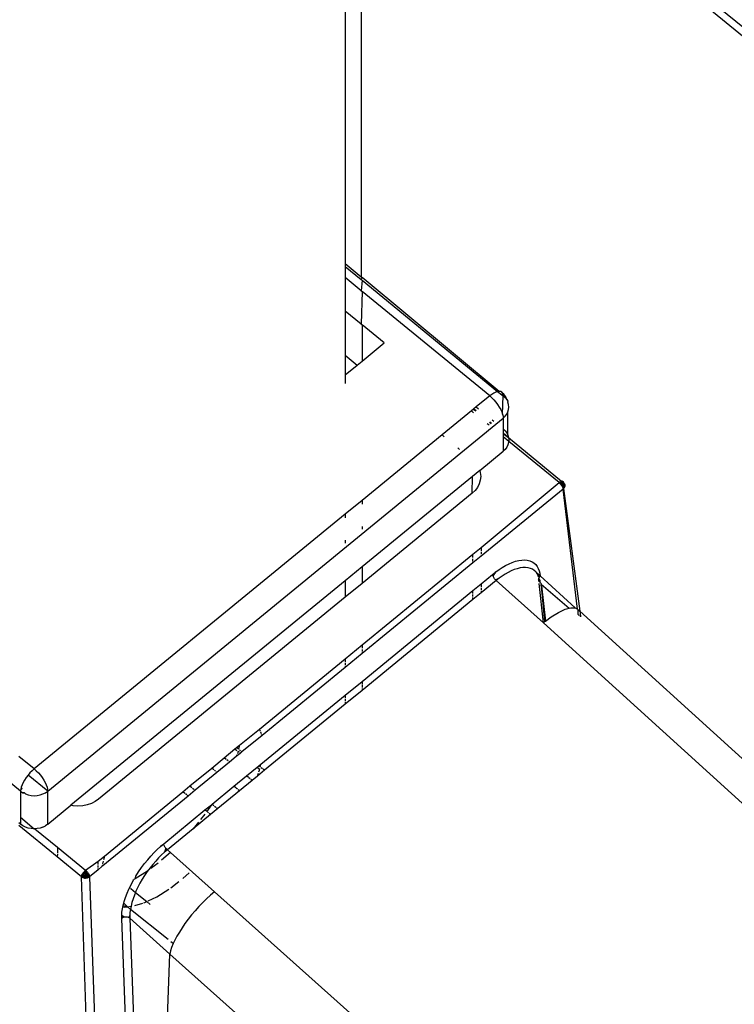
# Model space of a CAD drawing. Units: millimetres. Extents: x -5011 to 3411, y -4577 to 4122.
# Drawn here: x -1914 to -1877, y 1955 to 2006 of the extents above; entities that cross this region are included whole.
import ezdxf

# ---------------------------------------------------------------- set-up
doc = ezdxf.new("R2010")
doc.units = ezdxf.units.MM

msp = doc.modelspace()

# ---------------------------------------------------------------- linework, layer by layer
for p, q in [((-1896.639, 2020.499), (-1896.639, 1993.013)), ((-1897.481, 2019.809), (-1897.481, 1993.702)), ((-1820.866, 1960.193), (-1892.515, 2018.884)), ((-1892.374, 2018.3), (-1820.673, 1959.623)), ((-1896.639, 1993.013), (-1897.481, 1993.702)), ((-1897.481, 1993.702), (-1897.481, 1993.569)), ((-1897.481, 1993.569), (-1896.639, 1992.879)), ((-1897.481, 1993.569), (-1897.481, 1992.984)), ((-1896.639, 1992.294), (-1897.481, 1992.984)), ((-1897.481, 1992.984), (-1897.481, 1991.246)), ((-1896.639, 1993.013), (-1896.602, 1992.983)), ((-1896.602, 1992.983), (-1896.639, 1992.879)), ((-1896.639, 1992.879), (-1896.602, 1992.849)), ((-1896.602, 1992.849), (-1896.639, 1992.294)), ((-1889.464, 1987.068), (-1896.602, 1992.983)), ((-1896.602, 1992.849), (-1889.549, 1987.057)), ((-1896.639, 1992.294), (-1896.602, 1992.264)), ((-1896.602, 1992.264), (-1896.639, 1990.556)), ((-1889.964, 1986.826), (-1896.602, 1992.264)), ((-1896.639, 1990.556), (-1897.481, 1991.246)), ((-1897.481, 1991.246), (-1897.481, 1988.951)), ((-1896.639, 1990.556), (-1896.602, 1990.526)), ((-1895.452, 1989.583), (-1896.602, 1990.526)), ((-1896.602, 1990.526), (-1896.602, 1988.641)), ((-1896.602, 1988.641), (-1895.452, 1989.583)), ((-1897.481, 1988.951), (-1896.852, 1988.436)), ((-1897.481, 1988.951), (-1897.481, 1987.921)), ((-1896.852, 1988.436), (-1896.602, 1988.641)), ((-1897.481, 1987.921), (-1896.852, 1988.436)), ((-1897.481, 1987.921), (-1897.481, 1987.481)), ((-1889.964, 1986.826), (-1890.658, 1986.258)), ((-1889.854, 1986.91), (-1889.964, 1986.826)), ((-1889.964, 1986.826), (-1889.854, 1986.729)), ((-1889.746, 1986.977), (-1889.854, 1986.91)), ((-1889.854, 1986.729), (-1889.746, 1986.619)), ((-1889.643, 1987.027), (-1889.746, 1986.977)), ((-1889.746, 1986.619), (-1889.643, 1986.501)), ((-1889.549, 1987.057), (-1889.643, 1987.027)), ((-1889.464, 1987.068), (-1889.549, 1987.057)), ((-1889.549, 1987.057), (-1889.257, 1986.832)), ((-1889.392, 1987.058), (-1889.464, 1987.068)), ((-1889.334, 1987.029), (-1889.392, 1987.058)), ((-1889.292, 1986.981), (-1889.334, 1987.029)), ((-1889.266, 1986.914), (-1889.292, 1986.981)), ((-1889.261, 1986.956), (-1889.292, 1986.981)), ((-1889.234, 1986.917), (-1889.292, 1986.981)), ((-1889.292, 1985.879), (-1889.257, 1986.832)), ((-1889.266, 1986.914), (-1889.261, 1986.956)), ((-1889.234, 1986.917), (-1889.266, 1986.914)), ((-1889.266, 1986.914), (-1889.234, 1986.917)), ((-1889.257, 1986.832), (-1889.266, 1986.914)), ((-1889.234, 1986.917), (-1889.261, 1986.956)), ((-1889.257, 1986.832), (-1889.234, 1986.917)), ((-1889.155, 1986.734), (-1889.257, 1986.832)), ((-1889.175, 1986.858), (-1889.234, 1986.917)), ((-1889.102, 1986.752), (-1889.175, 1986.858)), ((-1889.155, 1986.734), (-1889.102, 1986.752)), ((-1889.105, 1986.706), (-1889.155, 1986.734)), ((-1889.155, 1986.734), (-1889.105, 1986.706)), ((-1889.105, 1986.706), (-1889.102, 1986.752)), ((-1889.046, 1986.647), (-1889.105, 1986.706)), ((-1889.073, 1986.624), (-1889.105, 1986.706)), ((-1889.073, 1986.624), (-1889.105, 1986.706)), ((-1889.011, 1986.549), (-1889.073, 1986.624)), ((-1889.011, 1986.549), (-1889.046, 1986.647)), ((-1890.801, 1986.141), (-1890.911, 1986.05)), ((-1890.78, 1986.158), (-1890.801, 1986.141)), ((-1890.801, 1986.141), (-1890.686, 1986.047)), ((-1890.658, 1986.258), (-1890.78, 1986.158)), ((-1890.78, 1986.158), (-1890.665, 1986.064)), ((-1890.658, 1986.258), (-1890.543, 1986.164)), ((-1889.643, 1986.501), (-1889.549, 1986.376)), ((-1889.549, 1986.376), (-1889.464, 1986.249)), ((-1889.464, 1986.249), (-1889.392, 1986.121)), ((-1889.392, 1986.121), (-1889.334, 1985.997)), ((-1889.013, 1986.506), (-1889.011, 1986.549)), ((-1888.977, 1986.381), (-1889.013, 1986.506)), ((-1889.013, 1985.999), (-1888.977, 1986.124)), ((-1888.964, 1986.253), (-1888.977, 1986.381)), ((-1888.977, 1986.124), (-1888.964, 1986.253)), ((-1912.945, 1966.264), (-1889.257, 1985.673)), ((-1890.911, 1986.05), (-1892.439, 1984.799)), ((-1890.797, 1985.956), (-1890.911, 1986.05)), ((-1889.836, 1985.586), (-1889.743, 1985.509)), ((-1889.334, 1985.997), (-1889.292, 1985.879)), ((-1889.292, 1985.879), (-1889.266, 1985.77)), ((-1889.266, 1985.77), (-1889.257, 1985.673)), ((-1889.257, 1985.673), (-1889.155, 1985.771)), ((-1889.257, 1985.673), (-1889.257, 1985.111)), ((-1889.155, 1985.771), (-1889.073, 1985.881)), ((-1889.073, 1985.881), (-1889.013, 1985.999)), ((-1889.013, 1984.785), (-1889.013, 1985.999)), ((-1889.997, 1985.301), (-1890.09, 1985.378)), ((-1889.98, 1985.468), (-1889.886, 1985.392)), ((-1889.959, 1985.485), (-1889.866, 1985.409)), ((-1889.257, 1985.111), (-1889.155, 1985.013)), ((-1889.257, 1985.111), (-1889.257, 1984.911)), ((-1892.439, 1984.799), (-1896.602, 1981.389)), ((-1892.439, 1984.799), (-1892.324, 1984.705)), ((-1889.257, 1984.911), (-1888.977, 1984.66)), ((-1889.257, 1984.911), (-1889.257, 1984.877)), ((-1889.257, 1984.877), (-1889.257, 1984.695)), ((-1889.257, 1984.877), (-1888.977, 1984.66)), ((-1888.971, 1984.461), (-1889.257, 1984.695)), ((-1889.257, 1984.695), (-1889.257, 1983.953)), ((-1889.155, 1985.013), (-1889.073, 1984.904)), ((-1889.073, 1984.904), (-1889.013, 1984.785)), ((-1889.013, 1984.785), (-1888.977, 1984.66)), ((-1888.977, 1984.66), (-1888.964, 1984.532)), ((-1888.977, 1984.66), (-1886.236, 1982.389)), ((-1888.964, 1984.532), (-1888.971, 1984.461)), ((-1891.618, 1984.126), (-1891.525, 1984.05)), ((-1889.155, 1984.05), (-1889.257, 1983.953)), ((-1889.073, 1984.16), (-1889.155, 1984.05)), ((-1889.013, 1984.279), (-1889.073, 1984.16)), ((-1888.977, 1984.404), (-1889.013, 1984.279)), ((-1888.971, 1984.461), (-1888.977, 1984.404)), ((-1886.358, 1982.32), (-1888.971, 1984.461)), ((-1890.482, 1982.949), (-1889.257, 1983.953)), ((-1890.865, 1982.636), (-1896.602, 1977.936)), ((-1890.869, 1981.775), (-1890.865, 1982.636)), ((-1890.482, 1982.949), (-1890.865, 1982.636)), ((-1890.482, 1982.949), (-1890.45, 1982.846)), ((-1890.45, 1982.846), (-1890.43, 1982.644)), ((-1890.43, 1982.644), (-1890.45, 1982.442)), ((-1890.604, 1982.069), (-1890.726, 1981.91)), ((-1890.51, 1982.248), (-1890.604, 1982.069)), ((-1890.45, 1982.442), (-1890.51, 1982.248)), ((-1890.413, 1978.944), (-1886.358, 1982.32)), ((-1886.146, 1981.986), (-1890.411, 1978.493)), ((-1886.358, 1982.32), (-1886.326, 1982.345)), ((-1886.358, 1982.32), (-1886.326, 1982.292)), ((-1886.326, 1982.345), (-1886.294, 1982.365)), ((-1886.253, 1982.309), (-1886.326, 1982.345)), ((-1886.326, 1982.345), (-1886.326, 1982.292)), ((-1886.253, 1982.309), (-1886.326, 1982.292)), ((-1886.326, 1982.292), (-1886.295, 1982.261)), ((-1886.253, 1982.309), (-1886.295, 1982.261)), ((-1886.295, 1982.261), (-1886.265, 1982.227)), ((-1886.294, 1982.365), (-1886.264, 1982.38)), ((-1886.253, 1982.309), (-1886.294, 1982.365)), ((-1886.253, 1982.309), (-1886.265, 1982.227)), ((-1886.209, 1982.249), (-1886.265, 1982.227)), ((-1886.265, 1982.227), (-1886.238, 1982.192)), ((-1886.264, 1982.38), (-1886.236, 1982.389)), ((-1886.205, 1982.333), (-1886.264, 1982.38)), ((-1886.205, 1982.333), (-1886.253, 1982.309)), ((-1886.209, 1982.249), (-1886.253, 1982.309)), ((-1886.209, 1982.249), (-1886.238, 1982.192)), ((-1886.238, 1982.192), (-1886.213, 1982.155)), ((-1886.174, 1982.183), (-1886.238, 1982.192)), ((-1886.236, 1982.389), (-1886.171, 1982.383)), ((-1886.205, 1982.333), (-1886.236, 1982.389)), ((-1886.146, 1982.328), (-1886.213, 1982.155)), ((-1886.174, 1982.183), (-1886.213, 1982.155)), ((-1886.213, 1982.155), (-1886.191, 1982.118)), ((-1886.213, 1982.155), (-1886.15, 1982.115)), ((-1886.163, 1982.342), (-1886.211, 1982.393)), ((-1886.211, 1982.393), (-1886.205, 1982.333)), ((-1886.165, 1982.271), (-1886.209, 1982.249)), ((-1886.174, 1982.183), (-1886.209, 1982.249)), ((-1886.163, 1982.342), (-1886.205, 1982.333)), ((-1886.165, 1982.271), (-1886.205, 1982.333)), ((-1886.191, 1982.118), (-1886.174, 1982.082)), ((-1886.15, 1982.115), (-1886.191, 1982.118)), ((-1886.163, 1982.342), (-1886.189, 1982.391)), ((-1886.13, 1982.336), (-1886.189, 1982.391)), ((-1886.137, 1982.201), (-1886.174, 1982.183)), ((-1886.15, 1982.115), (-1886.174, 1982.183)), ((-1886.15, 1982.115), (-1886.174, 1982.082)), ((-1886.174, 1982.082), (-1886.16, 1982.048)), ((-1886.171, 1982.383), (-1886.146, 1982.328)), ((-1886.13, 1982.336), (-1886.171, 1982.383)), ((-1886.127, 1982.279), (-1886.165, 1982.271)), ((-1886.137, 1982.201), (-1886.165, 1982.271)), ((-1886.127, 1982.279), (-1886.163, 1982.342)), ((-1886.13, 1982.336), (-1886.163, 1982.342)), ((-1886.15, 1982.115), (-1886.16, 1982.048)), ((-1886.16, 1982.048), (-1886.151, 1982.015)), ((-1886.109, 1982.314), (-1886.158, 1982.37)), ((-1886.14, 1982.049), (-1886.151, 1982.015)), ((-1886.151, 1982.015), (-1886.146, 1981.986)), ((-1886.109, 1982.314), (-1886.15, 1982.351)), ((-1886.116, 1982.3), (-1886.15, 1982.351)), ((-1886.123, 1982.128), (-1886.15, 1982.115)), ((-1886.14, 1982.049), (-1886.15, 1982.115)), ((-1886.146, 1982.328), (-1886.116, 1982.3)), ((-1886.146, 1981.986), (-1886.111, 1982.059)), ((-1886.146, 1981.986), (-1886.14, 1982.049)), ((-1886.123, 1982.008), (-1886.146, 1981.986)), ((-1885.392, 1975.737), (-1886.146, 1981.986)), ((-1886.14, 1982.049), (-1886.123, 1982.128)), ((-1886.14, 1982.049), (-1886.111, 1982.059)), ((-1886.106, 1982.208), (-1886.137, 1982.201)), ((-1886.123, 1982.128), (-1886.137, 1982.201)), ((-1886.097, 1982.273), (-1886.13, 1982.336)), ((-1886.109, 1982.314), (-1886.13, 1982.336)), ((-1886.106, 1982.208), (-1886.127, 1982.279)), ((-1886.097, 1982.273), (-1886.127, 1982.279)), ((-1886.123, 1982.008), (-1886.111, 1982.059)), ((-1886.091, 1982.05), (-1886.123, 1982.008)), ((-1886.123, 1982.008), (-1885.27, 1975.627)), ((-1886.116, 1982.3), (-1886.091, 1982.269)), ((-1886.111, 1982.059), (-1886.1, 1982.133)), ((-1886.111, 1982.059), (-1886.082, 1982.13)), ((-1886.078, 1982.254), (-1886.109, 1982.314)), ((-1886.073, 1982.235), (-1886.109, 1982.314)), ((-1886.091, 1982.269), (-1886.109, 1982.314)), ((-1886.1, 1982.133), (-1886.106, 1982.208)), ((-1886.081, 1982.203), (-1886.097, 1982.273)), ((-1886.078, 1982.254), (-1886.097, 1982.273)), ((-1886.091, 1982.269), (-1886.073, 1982.235)), ((-1886.091, 1982.05), (-1886.07, 1982.118)), ((-1886.073, 1982.085), (-1886.091, 1982.05)), ((-1886.082, 1982.13), (-1886.081, 1982.203)), ((-1886.065, 1982.187), (-1886.078, 1982.254)), ((-1886.078, 1982.254), (-1886.062, 1982.198)), ((-1886.059, 1982.161), (-1886.078, 1982.254)), ((-1886.073, 1982.235), (-1886.062, 1982.198)), ((-1886.063, 1982.123), (-1886.073, 1982.085)), ((-1886.073, 1982.085), (-1886.07, 1982.118)), ((-1886.07, 1982.118), (-1886.065, 1982.187)), ((-1886.063, 1982.123), (-1886.065, 1982.187)), ((-1886.059, 1982.161), (-1886.065, 1982.187)), ((-1886.063, 1982.123), (-1886.062, 1982.198)), ((-1886.059, 1982.161), (-1886.063, 1982.123)), ((-1886.062, 1982.198), (-1886.059, 1982.161)), ((-1890.869, 1981.775), (-1896.602, 1977.079)), ((-1890.726, 1981.91), (-1890.869, 1981.775)), ((-1896.602, 1981.389), (-1897.481, 1980.669)), ((-1896.602, 1981.389), (-1896.602, 1981.2)), ((-1897.481, 1980.669), (-1913.652, 1967.422)), ((-1897.481, 1980.669), (-1897.481, 1980.481)), ((-1914.36, 1966.269), (-1931.579, 1980.375)), ((-1896.602, 1980.043), (-1896.602, 1979.891)), ((-1897.481, 1979.324), (-1897.481, 1979.171)), ((-1890.847, 1978.589), (-1890.413, 1978.944)), ((-1890.413, 1978.944), (-1890.413, 1978.772)), ((-1896.602, 1973.875), (-1890.847, 1978.589)), ((-1890.846, 1978.417), (-1890.847, 1978.589)), ((-1890.411, 1978.493), (-1890.845, 1978.137)), ((-1890.412, 1978.715), (-1890.412, 1978.611)), ((-1890.412, 1978.565), (-1890.411, 1978.493)), ((-1896.602, 1977.936), (-1897.481, 1977.216)), ((-1890.845, 1978.137), (-1896.602, 1973.421)), ((-1896.602, 1977.936), (-1896.602, 1977.079)), ((-1890.846, 1978.255), (-1890.846, 1978.36)), ((-1890.845, 1978.137), (-1890.846, 1978.21)), ((-1889.479, 1977.792), (-1889.307, 1977.904)), ((-1889.307, 1977.904), (-1889.133, 1978.005)), ((-1889.133, 1978.005), (-1888.959, 1978.093)), ((-1888.959, 1978.093), (-1888.786, 1978.167)), ((-1888.786, 1978.167), (-1888.617, 1978.225)), ((-1888.617, 1978.225), (-1888.452, 1978.267)), ((-1888.379, 1977.878), (-1888.53, 1977.842)), ((-1888.452, 1978.267), (-1888.295, 1978.29)), ((-1888.234, 1977.898), (-1888.379, 1977.878)), ((-1888.295, 1978.29), (-1888.145, 1978.295)), ((-1888.096, 1977.901), (-1888.234, 1977.898)), ((-1888.145, 1978.295), (-1888.006, 1978.282)), ((-1887.967, 1977.888), (-1888.096, 1977.901)), ((-1888.006, 1978.282), (-1887.878, 1978.251)), ((-1887.848, 1977.857), (-1887.967, 1977.888)), ((-1887.878, 1978.251), (-1887.762, 1978.203)), ((-1887.762, 1978.203), (-1887.659, 1978.138)), ((-1887.659, 1978.138), (-1887.57, 1978.057)), ((-1887.57, 1978.057), (-1887.495, 1977.962)), ((-1887.495, 1977.962), (-1887.434, 1977.855)), ((-1890.405, 1977.056), (-1889.813, 1977.54)), ((-1889.813, 1977.54), (-1889.648, 1977.67)), ((-1889.809, 1977.513), (-1889.813, 1977.54)), ((-1889.648, 1977.67), (-1889.809, 1977.513)), ((-1889.801, 1977.483), (-1889.809, 1977.513)), ((-1889.648, 1977.67), (-1889.801, 1977.483)), ((-1889.789, 1977.451), (-1889.801, 1977.483)), ((-1889.789, 1977.451), (-1889.648, 1977.67)), ((-1889.773, 1977.418), (-1889.789, 1977.451)), ((-1889.754, 1977.384), (-1889.773, 1977.418)), ((-1889.732, 1977.349), (-1889.754, 1977.384)), ((-1889.648, 1977.67), (-1889.479, 1977.792)), ((-1889.319, 1977.453), (-1889.473, 1977.342)), ((-1889.162, 1977.554), (-1889.319, 1977.453)), ((-1889.003, 1977.646), (-1889.162, 1977.554)), ((-1888.843, 1977.725), (-1889.003, 1977.646)), ((-1888.685, 1977.791), (-1888.843, 1977.725)), ((-1888.53, 1977.842), (-1888.685, 1977.791)), ((-1887.741, 1977.811), (-1887.848, 1977.857)), ((-1887.645, 1977.75), (-1887.741, 1977.811)), ((-1887.561, 1977.674), (-1887.645, 1977.75)), ((-1887.533, 1977.646), (-1887.561, 1977.674)), ((-1887.49, 1977.585), (-1887.533, 1977.646)), ((-1887.432, 1977.486), (-1887.49, 1977.585)), ((-1887.49, 1977.585), (-1887.452, 1977.458)), ((-1887.358, 1977.492), (-1887.49, 1977.585)), ((-1887.452, 1977.458), (-1887.385, 1977.411)), ((-1887.434, 1977.855), (-1887.386, 1977.737)), ((-1887.385, 1977.411), (-1887.432, 1977.486)), ((-1887.414, 1977.338), (-1887.386, 1977.376)), ((-1887.386, 1977.737), (-1887.352, 1977.609)), ((-1887.36, 1977.445), (-1887.386, 1977.376)), ((-1887.386, 1977.376), (-1887.385, 1977.411)), ((-1887.385, 1977.411), (-1887.36, 1977.445)), ((-1887.36, 1977.445), (-1887.33, 1977.475)), ((-1887.33, 1977.475), (-1887.358, 1977.492)), ((-1887.352, 1977.609), (-1887.33, 1977.475)), ((-1885.517, 1975.796), (-1887.33, 1977.475)), ((-1897.481, 1977.216), (-1911.748, 1965.529)), ((-1897.481, 1977.216), (-1897.481, 1976.359)), ((-1896.602, 1977.079), (-1897.481, 1976.359)), ((-1890.839, 1976.7), (-1890.405, 1977.056)), ((-1890.405, 1977.056), (-1890.404, 1976.901)), ((-1890.404, 1976.851), (-1890.404, 1976.745)), ((-1889.623, 1977.224), (-1890.403, 1976.586)), ((-1889.707, 1977.316), (-1889.732, 1977.349)), ((-1889.681, 1977.283), (-1889.707, 1977.316)), ((-1889.652, 1977.253), (-1889.681, 1977.283)), ((-1889.473, 1977.342), (-1889.652, 1977.253)), ((-1889.652, 1977.253), (-1889.473, 1977.342)), ((-1889.623, 1977.224), (-1889.652, 1977.253)), ((-1889.473, 1977.342), (-1889.623, 1977.224)), ((-1887.166, 1975.029), (-1889.623, 1977.224)), ((-1887.417, 1977.3), (-1887.414, 1977.338)), ((-1887.414, 1977.263), (-1887.417, 1977.3)), ((-1887.352, 1977.258), (-1887.417, 1977.3)), ((-1887.414, 1977.338), (-1887.414, 1977.263)), ((-1887.403, 1977.226), (-1887.414, 1977.263)), ((-1887.403, 1977.226), (-1887.352, 1977.258)), ((-1887.385, 1977.192), (-1887.403, 1977.226)), ((-1887.403, 1977.168), (-1887.403, 1977.226)), ((-1887.166, 1975.029), (-1887.39, 1977.063)), ((-1887.385, 1977.192), (-1887.352, 1977.258)), ((-1887.352, 1977.258), (-1887.385, 1977.192)), ((-1887.36, 1977.161), (-1887.385, 1977.192)), ((-1887.352, 1977.258), (-1887.36, 1977.161)), ((-1887.33, 1977.133), (-1887.36, 1977.161)), ((-1887.324, 1977.085), (-1887.33, 1977.133)), ((-1887.324, 1977.085), (-1887.279, 1977.037)), ((-1887.268, 1976.942), (-1887.313, 1976.986)), ((-1887.279, 1977.037), (-1885.822, 1975.786)), ((-1887.268, 1976.942), (-1887.056, 1975.113)), ((-1887.092, 1975.085), (-1887.268, 1976.942)), ((-1897.481, 1976.359), (-1910.314, 1965.846)), ((-1896.602, 1971.979), (-1890.839, 1976.7)), ((-1890.838, 1976.546), (-1890.839, 1976.7)), ((-1890.838, 1976.39), (-1890.838, 1976.496)), ((-1890.403, 1976.586), (-1890.837, 1976.23)), ((-1890.837, 1976.23), (-1890.837, 1976.336)), ((-1890.403, 1976.691), (-1890.403, 1976.586)), ((-1890.837, 1976.23), (-1896.602, 1971.507)), ((-1887.056, 1975.113), (-1886.763, 1975.334)), ((-1886.763, 1975.334), (-1886.385, 1975.569)), ((-1886.385, 1975.569), (-1886.042, 1975.729)), ((-1886.042, 1975.729), (-1885.822, 1975.786)), ((-1885.822, 1975.786), (-1885.751, 1975.805)), ((-1885.751, 1975.805), (-1885.517, 1975.796)), ((-1885.517, 1975.796), (-1885.392, 1975.737)), ((-1885.392, 1975.737), (-1885.354, 1975.703)), ((-1885.357, 1975.449), (-1885.354, 1975.703)), ((-1885.357, 1975.449), (-1885.31, 1975.407)), ((-1885.354, 1975.703), (-1885.27, 1975.627)), ((-1885.27, 1975.627), (-1885.264, 1975.528)), ((-1885.27, 1975.627), (-1743.57, 1846.836)), ((-1885.264, 1975.528), (-1885.256, 1975.358)), ((-1885.264, 1975.528), (-1885.235, 1975.339)), ((-1887.166, 1975.029), (-1887.092, 1975.085)), ((-1887.166, 1975.029), (-1745.341, 1846.127)), ((-1887.092, 1975.085), (-1887.056, 1975.113)), ((-1897.481, 1973.155), (-1896.602, 1973.875)), ((-1896.602, 1973.875), (-1896.602, 1973.702)), ((-1896.602, 1973.421), (-1897.481, 1972.701)), ((-1896.602, 1973.645), (-1896.602, 1973.54)), ((-1896.602, 1973.494), (-1896.602, 1973.421)), ((-1901.931, 1969.492), (-1897.481, 1973.155)), ((-1897.481, 1973.155), (-1897.481, 1972.982)), ((-1897.481, 1972.925), (-1897.481, 1972.82)), ((-1897.481, 1972.774), (-1897.481, 1972.701)), ((-1897.481, 1972.701), (-1901.802, 1969.162)), ((-1897.481, 1971.259), (-1896.602, 1971.979)), ((-1896.602, 1971.979), (-1896.602, 1971.824)), ((-1896.602, 1971.774), (-1896.602, 1971.668)), ((-1901.857, 1967.674), (-1897.481, 1971.259)), ((-1896.602, 1971.507), (-1897.481, 1970.788)), ((-1897.481, 1971.259), (-1897.481, 1971.104)), ((-1896.602, 1971.613), (-1896.602, 1971.507)), ((-1897.481, 1970.788), (-1901.678, 1967.35)), ((-1897.481, 1971.054), (-1897.481, 1970.948)), ((-1897.481, 1970.894), (-1897.481, 1970.788)), ((-1902.976, 1968.653), (-1901.931, 1969.492)), ((-1901.885, 1969.374), (-1901.931, 1969.492)), ((-1901.837, 1969.251), (-1901.868, 1969.331)), ((-1901.802, 1969.162), (-1901.824, 1969.217)), ((-1903.123, 1968.533), (-1902.976, 1968.653)), ((-1902.976, 1968.653), (-1903.024, 1968.453)), ((-1901.802, 1969.162), (-1902.846, 1968.307)), ((-1903.766, 1968.006), (-1903.212, 1968.46)), ((-1903.212, 1968.46), (-1903.123, 1968.533)), ((-1903.212, 1968.46), (-1903.107, 1968.374)), ((-1902.935, 1968.233), (-1903.145, 1968.061)), ((-1903.108, 1968.164), (-1903.145, 1968.061)), ((-1903.024, 1968.453), (-1903.123, 1968.533)), ((-1903.063, 1968.292), (-1903.085, 1968.229)), ((-1903.048, 1968.351), (-1903.063, 1968.292)), ((-1903.048, 1968.351), (-1903.008, 1968.293)), ((-1902.918, 1968.366), (-1902.982, 1968.418)), ((-1902.98, 1968.27), (-1902.935, 1968.233)), ((-1902.846, 1968.307), (-1902.935, 1968.233)), ((-1902.846, 1968.307), (-1902.89, 1968.343)), ((-1913.652, 1967.422), (-1914.451, 1968.077)), ((-1904.422, 1967.469), (-1903.766, 1968.006)), ((-1903.49, 1967.779), (-1904.145, 1967.242)), ((-1903.661, 1967.92), (-1903.766, 1968.006)), ((-1903.562, 1967.839), (-1903.626, 1967.891)), ((-1903.49, 1967.779), (-1903.534, 1967.816)), ((-1903.145, 1968.061), (-1903.49, 1967.779)), ((-1901.966, 1967.586), (-1901.857, 1967.674)), ((-1901.893, 1967.526), (-1901.857, 1967.674)), ((-1913.871, 1967.215), (-1913.969, 1967.102)), ((-1913.763, 1967.324), (-1913.871, 1967.215)), ((-1913.652, 1967.422), (-1913.763, 1967.324)), ((-1913.652, 1967.422), (-1913.542, 1967.324)), ((-1913.542, 1967.324), (-1913.434, 1967.215)), ((-1913.434, 1967.215), (-1913.331, 1967.097)), ((-1905.553, 1966.542), (-1904.422, 1967.469)), ((-1904.145, 1967.242), (-1905.277, 1966.316)), ((-1904.316, 1967.383), (-1904.422, 1967.469)), ((-1904.218, 1967.302), (-1904.282, 1967.354)), ((-1904.145, 1967.242), (-1904.19, 1967.279)), ((-1902.609, 1967.058), (-1902.055, 1967.512)), ((-1902.055, 1967.512), (-1901.966, 1967.586)), ((-1902.055, 1967.512), (-1901.96, 1967.435)), ((-1901.678, 1967.35), (-1902.045, 1967.049)), ((-1902.045, 1967.049), (-1901.991, 1967.199)), ((-1901.893, 1967.526), (-1901.966, 1967.586)), ((-1901.963, 1967.276), (-1901.931, 1967.365)), ((-1901.931, 1967.365), (-1901.918, 1967.42)), ((-1901.871, 1967.508), (-1901.893, 1967.526)), ((-1901.776, 1967.43), (-1901.841, 1967.483)), ((-1901.678, 1967.35), (-1901.742, 1967.403)), ((-1914.225, 1966.717), (-1914.282, 1966.593)), ((-1914.152, 1966.844), (-1914.225, 1966.717)), ((-1914.068, 1966.972), (-1914.152, 1966.844)), ((-1913.969, 1967.102), (-1914.068, 1966.972)), ((-1912.945, 1966.264), (-1913.969, 1967.102)), ((-1913.331, 1967.097), (-1913.237, 1966.972)), ((-1913.237, 1966.972), (-1913.152, 1966.844)), ((-1913.152, 1966.844), (-1913.08, 1966.717)), ((-1913.08, 1966.717), (-1913.022, 1966.593)), ((-1903.265, 1966.521), (-1902.609, 1967.058)), ((-1902.321, 1966.822), (-1902.977, 1966.285)), ((-1902.515, 1966.981), (-1902.609, 1967.058)), ((-1902.419, 1966.903), (-1902.484, 1966.956)), ((-1902.321, 1966.822), (-1902.386, 1966.876)), ((-1902.045, 1967.049), (-1902.321, 1966.822)), ((-1914.351, 1966.366), (-1914.36, 1966.269)), ((-1914.36, 1966.269), (-1914.24, 1966.186)), ((-1914.36, 1966.269), (-1914.36, 1964.919)), ((-1914.325, 1966.475), (-1914.351, 1966.366)), ((-1914.288, 1966.394), (-1914.351, 1966.366)), ((-1914.351, 1966.366), (-1914.288, 1966.394)), ((-1914.282, 1966.593), (-1914.325, 1966.475)), ((-1914.325, 1966.475), (-1914.288, 1966.394)), ((-1914.159, 1966.183), (-1914.24, 1966.186)), ((-1914.24, 1966.186), (-1914.159, 1966.183)), ((-1914.106, 1966.119), (-1914.159, 1966.183)), ((-1914.106, 1966.119), (-1913.961, 1966.069)), ((-1913.343, 1966.069), (-1913.198, 1966.119)), ((-1913.198, 1966.119), (-1913.065, 1966.186)), ((-1913.065, 1966.186), (-1912.945, 1966.264)), ((-1913.022, 1966.593), (-1912.98, 1966.475)), ((-1912.98, 1966.475), (-1912.954, 1966.366)), ((-1912.954, 1966.366), (-1912.945, 1966.264)), ((-1912.945, 1964.549), (-1912.945, 1966.264)), ((-1910.001, 1962.881), (-1905.927, 1966.237)), ((-1905.927, 1966.237), (-1905.553, 1966.542)), ((-1905.821, 1966.15), (-1905.927, 1966.237)), ((-1905.722, 1966.069), (-1905.786, 1966.122)), ((-1905.277, 1966.316), (-1905.65, 1966.01)), ((-1905.553, 1966.542), (-1905.448, 1966.456)), ((-1905.413, 1966.427), (-1905.349, 1966.375)), ((-1905.321, 1966.352), (-1905.277, 1966.316)), ((-1904.396, 1965.595), (-1903.265, 1966.521)), ((-1902.977, 1966.285), (-1904.108, 1965.359)), ((-1903.17, 1966.444), (-1903.265, 1966.521)), ((-1903.075, 1966.366), (-1903.14, 1966.419)), ((-1902.977, 1966.285), (-1903.042, 1966.338)), ((-1913.961, 1966.069), (-1913.809, 1966.039)), ((-1913.809, 1966.039), (-1913.652, 1966.029)), ((-1913.652, 1966.029), (-1913.496, 1966.039)), ((-1913.496, 1966.039), (-1913.343, 1966.069)), ((-1910.673, 1965.629), (-1910.891, 1965.552)), ((-1910.479, 1965.73), (-1910.673, 1965.629)), ((-1910.314, 1965.846), (-1910.479, 1965.73)), ((-1905.65, 1966.01), (-1910.079, 1962.382)), ((-1905.65, 1966.01), (-1905.694, 1966.046)), ((-1904.436, 1965.562), (-1904.396, 1965.595)), ((-1904.396, 1965.595), (-1904.302, 1965.517)), ((-1912.945, 1964.549), (-1911.748, 1965.529)), ((-1911.622, 1965.503), (-1911.748, 1965.529)), ((-1911.375, 1965.486), (-1911.622, 1965.503)), ((-1911.128, 1965.503), (-1911.375, 1965.486)), ((-1910.891, 1965.552), (-1911.128, 1965.503)), ((-1906.917, 1963.53), (-1904.77, 1965.289)), ((-1904.782, 1965.073), (-1904.996, 1964.792)), ((-1904.77, 1965.289), (-1904.436, 1965.562)), ((-1904.682, 1965.205), (-1904.77, 1965.289)), ((-1904.604, 1965.308), (-1904.682, 1965.205)), ((-1904.58, 1965.133), (-1904.645, 1965.186)), ((-1904.436, 1965.562), (-1904.604, 1965.308)), ((-1904.482, 1965.053), (-1904.546, 1965.106)), ((-1904.108, 1965.359), (-1904.482, 1965.053)), ((-1904.271, 1965.492), (-1904.206, 1965.439)), ((-1904.173, 1965.412), (-1904.108, 1965.359)), ((-1914.36, 1964.549), (-1914.451, 1964.624)), ((-1914.36, 1964.919), (-1913.652, 1964.309)), ((-1914.36, 1964.919), (-1914.36, 1964.549)), ((-1904.482, 1965.053), (-1905.385, 1964.314)), ((-1905.171, 1964.561), (-1905.385, 1964.314)), ((-1905.106, 1964.648), (-1905.171, 1964.561)), ((-1912.449, 1962.841), (-1914.451, 1964.481)), ((-1914.24, 1964.465), (-1914.36, 1964.549)), ((-1914.106, 1964.398), (-1914.24, 1964.465)), ((-1913.961, 1964.349), (-1914.106, 1964.398)), ((-1913.809, 1964.319), (-1913.961, 1964.349)), ((-1913.652, 1964.309), (-1913.809, 1964.319)), ((-1913.617, 1964.311), (-1913.652, 1964.309)), ((-1913.496, 1964.319), (-1913.617, 1964.311)), ((-1913.617, 1964.311), (-1912.447, 1963.352)), ((-1913.343, 1964.349), (-1913.496, 1964.319)), ((-1913.198, 1964.398), (-1913.343, 1964.349)), ((-1913.198, 1964.398), (-1913.065, 1964.465)), ((-1912.945, 1964.549), (-1913.065, 1964.465)), ((-1905.385, 1964.314), (-1906.727, 1963.214)), ((-1907.081, 1963.39), (-1906.917, 1963.53)), ((-1906.913, 1963.502), (-1906.917, 1963.53)), ((-1912.447, 1963.352), (-1912.448, 1963.064)), ((-1912.447, 1963.352), (-1910.98, 1962.151)), ((-1907.584, 1962.891), (-1907.416, 1963.07)), ((-1907.416, 1963.07), (-1907.248, 1963.237)), ((-1907.248, 1963.237), (-1907.081, 1963.39)), ((-1906.913, 1963.502), (-1907.081, 1963.39)), ((-1906.57, 1963.074), (-1907.03, 1962.668)), ((-1906.876, 1963.087), (-1907.027, 1962.947)), ((-1906.905, 1963.472), (-1906.913, 1963.502)), ((-1906.893, 1963.441), (-1906.905, 1963.472)), ((-1906.877, 1963.407), (-1906.893, 1963.441)), ((-1906.858, 1963.373), (-1906.877, 1963.407)), ((-1906.811, 1963.305), (-1906.876, 1963.087)), ((-1906.876, 1963.087), (-1906.785, 1963.272)), ((-1906.876, 1963.087), (-1906.756, 1963.242)), ((-1906.727, 1963.214), (-1906.876, 1963.087)), ((-1906.836, 1963.339), (-1906.858, 1963.373)), ((-1906.811, 1963.305), (-1906.836, 1963.339)), ((-1906.785, 1963.272), (-1906.811, 1963.305)), ((-1906.756, 1963.242), (-1906.785, 1963.272)), ((-1906.727, 1963.214), (-1906.756, 1963.242)), ((-1906.727, 1963.214), (-1906.57, 1963.074)), ((-1906.57, 1963.074), (-1904.28, 1961.027)), ((-1912.448, 1963.012), (-1912.449, 1962.841)), ((-1911.192, 1961.812), (-1912.449, 1962.841)), ((-1910.98, 1962.151), (-1910.329, 1962.631)), ((-1910.329, 1962.631), (-1910.001, 1962.881)), ((-1910.329, 1962.457), (-1910.329, 1962.631)), ((-1910.064, 1962.618), (-1910.095, 1962.487)), ((-1910.001, 1962.881), (-1910.047, 1962.688)), ((-1909.992, 1962.906), (-1910.001, 1962.881)), ((-1907.913, 1962.5), (-1907.75, 1962.701)), ((-1907.75, 1962.701), (-1907.584, 1962.891)), ((-1907.209, 1962.524), (-1907.589, 1962.237)), ((-1907.332, 1962.632), (-1907.482, 1962.458)), ((-1907.18, 1962.795), (-1907.332, 1962.632)), ((-1907.027, 1962.947), (-1907.18, 1962.795)), ((-1911.127, 1961.982), (-1911.102, 1962.02)), ((-1911.102, 1962.02), (-1911.074, 1962.056)), ((-1911.07, 1961.939), (-1911.102, 1962.02)), ((-1911.028, 1961.999), (-1911.102, 1962.02)), ((-1911.074, 1962.056), (-1911.044, 1962.091)), ((-1911.028, 1961.999), (-1911.074, 1962.056)), ((-1911.028, 1961.999), (-1911.07, 1961.939)), ((-1911.044, 1962.091), (-1911.013, 1962.123)), ((-1910.979, 1962.055), (-1911.044, 1962.091)), ((-1910.979, 1962.055), (-1911.028, 1961.999)), ((-1910.969, 1961.952), (-1911.028, 1961.999)), ((-1911.013, 1962.123), (-1910.98, 1962.151)), ((-1910.979, 1962.055), (-1911.013, 1962.123)), ((-1910.948, 1962.123), (-1911.013, 1962.123)), ((-1910.98, 1962.151), (-1910.948, 1962.123)), ((-1910.979, 1962.055), (-1910.948, 1962.123)), ((-1910.917, 1962.092), (-1910.979, 1962.055)), ((-1910.888, 1962.058), (-1910.979, 1962.055)), ((-1910.925, 1962.003), (-1910.979, 1962.055)), ((-1910.925, 1962.003), (-1910.969, 1961.952)), ((-1910.948, 1962.123), (-1910.917, 1962.092)), ((-1910.888, 1962.058), (-1910.925, 1962.003)), ((-1910.925, 1962.003), (-1910.86, 1962.022)), ((-1910.874, 1961.95), (-1910.925, 1962.003)), ((-1910.835, 1961.986), (-1910.925, 1962.003)), ((-1910.917, 1962.092), (-1910.888, 1962.058)), ((-1910.888, 1962.058), (-1910.86, 1962.022)), ((-1910.86, 1962.022), (-1910.835, 1961.986)), ((-1910.331, 1962.176), (-1910.768, 1961.817)), ((-1910.13, 1962.34), (-1910.331, 1962.176)), ((-1910.331, 1962.176), (-1910.33, 1962.249)), ((-1910.33, 1962.295), (-1910.33, 1962.4)), ((-1910.079, 1962.382), (-1910.13, 1962.34)), ((-1910.109, 1962.43), (-1910.079, 1962.382)), ((-1907.761, 1962.107), (-1908.409, 1961.703)), ((-1908.364, 1961.851), (-1908.222, 1962.073)), ((-1908.222, 1962.073), (-1908.071, 1962.29)), ((-1908.071, 1962.29), (-1907.913, 1962.5)), ((-1907.771, 1962.083), (-1907.907, 1961.884)), ((-1907.629, 1962.275), (-1907.771, 1962.083)), ((-1907.482, 1962.458), (-1907.629, 1962.275)), ((-1905.922, 1961.72), (-1905.588, 1962.015)), ((-1911.192, 1961.812), (-1911.188, 1961.841)), ((-1911.192, 1961.812), (-1911.156, 1961.788)), ((-1910.711, 1947.471), (-1911.192, 1961.812)), ((-1911.188, 1961.841), (-1911.18, 1961.873)), ((-1911.124, 1961.823), (-1911.188, 1961.841)), ((-1911.188, 1961.841), (-1911.156, 1961.788)), ((-1911.18, 1961.873), (-1911.167, 1961.908)), ((-1911.124, 1961.823), (-1911.18, 1961.873)), ((-1911.167, 1961.908), (-1911.149, 1961.945)), ((-1911.103, 1961.879), (-1911.167, 1961.908)), ((-1911.124, 1961.823), (-1911.156, 1961.788)), ((-1911.156, 1961.788), (-1911.116, 1961.77)), ((-1911.149, 1961.945), (-1911.127, 1961.982)), ((-1911.103, 1961.879), (-1911.149, 1961.945)), ((-1911.07, 1961.939), (-1911.127, 1961.982)), ((-1911.127, 1961.982), (-1911.103, 1961.879)), ((-1911.103, 1961.879), (-1911.124, 1961.823)), ((-1911.056, 1961.793), (-1911.124, 1961.823)), ((-1911.124, 1961.823), (-1911.073, 1961.756)), ((-1911.124, 1961.823), (-1911.116, 1961.77)), ((-1911.116, 1961.77), (-1911.073, 1961.756)), ((-1911.07, 1961.939), (-1911.103, 1961.879)), ((-1911.037, 1961.844), (-1911.103, 1961.879)), ((-1911.056, 1961.793), (-1911.073, 1961.756)), ((-1911.073, 1961.756), (-1911.027, 1961.748)), ((-1911.007, 1961.898), (-1911.07, 1961.939)), ((-1911.037, 1961.844), (-1911.056, 1961.793)), ((-1910.983, 1961.775), (-1911.056, 1961.793)), ((-1911.056, 1961.793), (-1911.027, 1961.748)), ((-1911.007, 1961.898), (-1911.037, 1961.844)), ((-1910.967, 1961.817), (-1911.037, 1961.844)), ((-1910.983, 1961.775), (-1911.027, 1961.748)), ((-1911.027, 1961.748), (-1910.98, 1961.746)), ((-1910.969, 1961.952), (-1911.007, 1961.898)), ((-1910.943, 1961.863), (-1911.007, 1961.898)), ((-1910.967, 1961.817), (-1910.983, 1961.775)), ((-1910.91, 1961.77), (-1910.983, 1961.775)), ((-1910.983, 1961.775), (-1910.934, 1961.75)), ((-1910.983, 1961.775), (-1910.98, 1961.746)), ((-1910.98, 1961.746), (-1910.934, 1961.75)), ((-1910.911, 1961.908), (-1910.969, 1961.952)), ((-1910.943, 1961.863), (-1910.967, 1961.817)), ((-1910.899, 1961.801), (-1910.967, 1961.817)), ((-1910.911, 1961.908), (-1910.943, 1961.863)), ((-1910.88, 1961.834), (-1910.943, 1961.863)), ((-1910.934, 1961.75), (-1910.844, 1961.773)), ((-1910.91, 1961.77), (-1910.934, 1961.75)), ((-1910.934, 1961.75), (-1910.888, 1961.759)), ((-1910.874, 1961.95), (-1910.911, 1961.908)), ((-1910.857, 1961.867), (-1910.911, 1961.908)), ((-1910.899, 1961.801), (-1910.91, 1961.77)), ((-1910.844, 1961.773), (-1910.91, 1961.77)), ((-1910.88, 1961.834), (-1910.899, 1961.801)), ((-1910.835, 1961.796), (-1910.899, 1961.801)), ((-1910.888, 1961.759), (-1910.844, 1961.773)), ((-1910.857, 1961.867), (-1910.88, 1961.834)), ((-1910.835, 1961.796), (-1910.88, 1961.834)), ((-1910.835, 1961.986), (-1910.874, 1961.95)), ((-1910.83, 1961.898), (-1910.874, 1961.95)), ((-1910.874, 1961.95), (-1910.814, 1961.949)), ((-1910.83, 1961.898), (-1910.857, 1961.867)), ((-1910.811, 1961.834), (-1910.857, 1961.867)), ((-1910.844, 1961.773), (-1910.804, 1961.793)), ((-1910.835, 1961.986), (-1910.814, 1961.949)), ((-1910.835, 1961.796), (-1910.811, 1961.834)), ((-1910.768, 1961.817), (-1910.835, 1961.796)), ((-1910.804, 1961.793), (-1910.835, 1961.796)), ((-1910.83, 1961.898), (-1910.814, 1961.949)), ((-1910.796, 1961.913), (-1910.83, 1961.898)), ((-1910.811, 1961.834), (-1910.83, 1961.898)), ((-1910.782, 1961.878), (-1910.83, 1961.898)), ((-1910.814, 1961.949), (-1910.796, 1961.913)), ((-1910.811, 1961.834), (-1910.782, 1961.878)), ((-1910.811, 1961.834), (-1910.773, 1961.846)), ((-1910.768, 1961.817), (-1910.811, 1961.834)), ((-1910.804, 1961.793), (-1910.768, 1961.817)), ((-1910.796, 1961.913), (-1910.782, 1961.878)), ((-1910.782, 1961.878), (-1910.773, 1961.846)), ((-1910.773, 1961.846), (-1910.768, 1961.817)), ((-1910.768, 1961.817), (-1909.61, 1927.37)), ((-1908.617, 1961.399), (-1908.496, 1961.626)), ((-1908.496, 1961.626), (-1908.468, 1961.674)), ((-1908.409, 1961.703), (-1908.468, 1961.674)), ((-1908.409, 1961.703), (-1908.364, 1961.851)), ((-1908.035, 1961.681), (-1908.153, 1961.474)), ((-1907.907, 1961.884), (-1908.035, 1961.681)), ((-1906.544, 1961.245), (-1906.125, 1961.562)), ((-1908.821, 1960.953), (-1908.726, 1961.175)), ((-1908.726, 1961.175), (-1908.692, 1961.245)), ((-1908.692, 1961.245), (-1908.617, 1961.399)), ((-1908.692, 1961.245), (-1908.655, 1961.215)), ((-1908.63, 1961.195), (-1908.385, 1960.994)), ((-1908.385, 1960.994), (-1908.442, 1960.857)), ((-1908.358, 1961.061), (-1908.385, 1960.994)), ((-1908.385, 1960.994), (-1907.791, 1960.528)), ((-1908.261, 1961.267), (-1908.358, 1961.061)), ((-1908.153, 1961.474), (-1908.261, 1961.267)), ((-1907.277, 1960.776), (-1906.651, 1961.167)), ((-1904.28, 1961.027), (-1904.483, 1960.852)), ((-1761.166, 1833.163), (-1904.28, 1961.027)), ((-1908.993, 1960.438), (-1908.969, 1960.529)), ((-1908.969, 1960.529), (-1908.902, 1960.738)), ((-1908.902, 1960.738), (-1908.821, 1960.953)), ((-1908.572, 1960.467), (-1908.61, 1960.277)), ((-1908.513, 1960.659), (-1908.572, 1960.467)), ((-1908.442, 1960.857), (-1908.513, 1960.659)), ((-1907.956, 1960.458), (-1907.892, 1960.479)), ((-1907.892, 1960.479), (-1907.791, 1960.528)), ((-1907.791, 1960.528), (-1907.629, 1960.375)), ((-1907.726, 1960.559), (-1907.277, 1960.776)), ((-1904.889, 1960.466), (-1905.088, 1960.259)), ((-1904.687, 1960.664), (-1904.889, 1960.466)), ((-1904.483, 1960.852), (-1904.687, 1960.664)), ((-1909.098, 1959.797), (-1909.086, 1959.963)), ((-1909.086, 1959.963), (-1909.061, 1960.141)), ((-1909.061, 1960.141), (-1909.04, 1960.242)), ((-1909.04, 1960.242), (-1909.028, 1960.301)), ((-1909.04, 1960.242), (-1908.966, 1960.232)), ((-1909.028, 1960.301), (-1909.022, 1960.33)), ((-1908.791, 1960.254), (-1909.028, 1960.301)), ((-1909.022, 1960.33), (-1908.993, 1960.438)), ((-1908.791, 1960.254), (-1908.993, 1960.438)), ((-1908.966, 1960.232), (-1908.791, 1960.254)), ((-1908.791, 1960.254), (-1908.61, 1960.277)), ((-1908.65, 1960.11), (-1908.791, 1960.254)), ((-1908.67, 1959.946), (-1908.679, 1959.793)), ((-1908.65, 1960.11), (-1908.67, 1959.946)), ((-1908.61, 1960.277), (-1908.65, 1960.11)), ((-1906.689, 1958.551), (-1908.65, 1960.11)), ((-1908.415, 1960.31), (-1908.01, 1960.441)), ((-1905.28, 1960.045), (-1905.466, 1959.825)), ((-1905.088, 1960.259), (-1905.28, 1960.045)), ((-1909.098, 1959.645), (-1909.098, 1959.797)), ((-1908.98, 1959.703), (-1909.098, 1959.797)), ((-1909.098, 1959.797), (-1909.023, 1959.689)), ((-1909.098, 1959.797), (-1909.063, 1959.669)), ((-1909.063, 1959.669), (-1909.098, 1959.645)), ((-1908.695, 1949.122), (-1909.098, 1959.645)), ((-1909.023, 1959.689), (-1909.063, 1959.669)), ((-1908.98, 1959.703), (-1909.023, 1959.689)), ((-1908.934, 1959.712), (-1908.98, 1959.703)), ((-1908.887, 1959.716), (-1908.934, 1959.712)), ((-1908.841, 1959.714), (-1908.887, 1959.716)), ((-1908.795, 1959.706), (-1908.841, 1959.714)), ((-1908.752, 1959.693), (-1908.795, 1959.706)), ((-1908.712, 1959.675), (-1908.752, 1959.693)), ((-1908.679, 1959.793), (-1908.712, 1959.675)), ((-1908.712, 1959.675), (-1908.679, 1959.793)), ((-1908.676, 1959.652), (-1908.712, 1959.675)), ((-1908.679, 1959.793), (-1908.676, 1959.652)), ((-1906.597, 1957.794), (-1908.676, 1959.652)), ((-1908.676, 1959.652), (-1908.317, 1949.431)), ((-1905.643, 1959.603), (-1905.809, 1959.379)), ((-1905.466, 1959.825), (-1905.643, 1959.603)), ((-1906.103, 1958.937), (-1906.228, 1958.723)), ((-1905.963, 1959.157), (-1906.103, 1958.937)), ((-1905.809, 1959.379), (-1905.963, 1959.157)), ((-1906.423, 1958.332), (-1906.542, 1958.43)), ((-1906.338, 1958.516), (-1906.423, 1958.332)), ((-1906.228, 1958.723), (-1906.338, 1958.516)), ((-1906.56, 1957.955), (-1906.597, 1957.794)), ((-1906.504, 1958.13), (-1906.56, 1957.955)), ((-1906.423, 1958.332), (-1906.504, 1958.13)), ((-1907.596, 1931.485), (-1906.597, 1957.794)), ((-1906.597, 1957.794), (-1765.183, 1831.429))]:
    msp.add_line(p, q)

doc.saveas('drawing.dxf')
